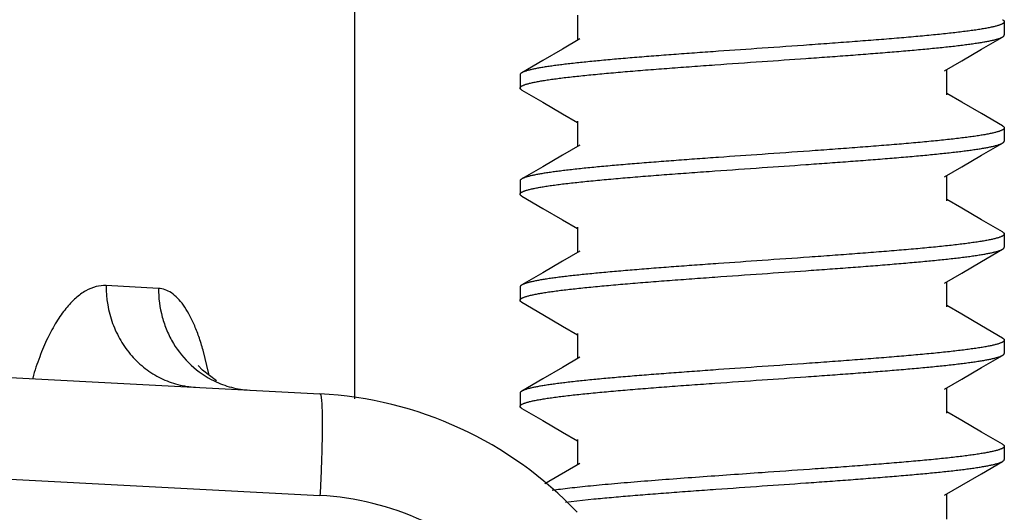
# Model space of a CAD drawing. Units: inches. Extents: x 0 to 34, y 0 to 22.
# Drawn here: x 17.2 to 17.6, y 3.8 to 4 of the extents above; entities that cross this region are included whole.
import ezdxf

# ---------------------------------------------------------------- set-up
doc = ezdxf.new("R2010")
doc.units = ezdxf.units.IN
doc.header["$LTSCALE"] = 1.87
doc.header["$MEASUREMENT"] = 0
for name, color, linetype in [('03_ALL_AXES', 7, 'CONTINUOUS'), ('07_ALL_FEATURES', 7, 'CONTINUOUS'), ('DATUMS', 7, 'CONTINUOUS')]:
    doc.layers.add(name, color=color, linetype=linetype)

msp = doc.modelspace()

# ---------------------------------------------------------------- linework, layer by layer
at = {"layer": '03_ALL_AXES', "color": 7, "linetype": 'Continuous'}
for p, q in [((17.3067446821, 4.5383304674), (17.3067446821, 3.8643570144)), ((16.9873225422, 3.8823933205), (17.2932486345, 3.8663604134))]:
    msp.add_line(p, q, dxfattribs=at)
at = {"layer": '03_ALL_AXES', "color": 9, "linetype": 'Continuous'}
for p, q in [((17.2298868333, 3.9077555596), (17.2093340215, 3.9088636832)), ((17.2496345188, 3.8742429113), (17.2473893044, 3.8834794097)), ((16.9068586611, 3.8466650724), (17.2932486345, 3.826415232))]:
    msp.add_line(p, q, dxfattribs=at)
at = {"layer": '03_ALL_AXES', "color": 7, "linetype": 'Continuous'}
msp.add_lwpolyline([(17.252685198, 3.8714591118), (17.2471220124, 3.8755993735), (17.2455131673, 3.8774539432)], dxfattribs=at)
msp.add_arc((17.285398241, 3.7165659832), 0.15, 43.5, 87, dxfattribs=at)
at = {"layer": '03_ALL_AXES', "color": 9, "linetype": 'Continuous'}
msp.add_arc((17.2874916882, 3.7165660024), 0.110000016, 43.4999959063, 87.00000409379999, dxfattribs=at)
for points, knots in [([(17.2093340215, 3.9088636832), (17.2080117231, 3.9089357794), (17.2052137576, 3.9086242616), (17.2011346128, 3.9068713929), (17.1971485766, 3.9039007707), (17.193294797, 3.8997599036), (17.1896197806, 3.8944825561), (17.1861852091, 3.888112324), (17.1830708688, 3.8807113263), (17.1813314585, 3.8753709948), (17.1805249633, 3.8725535595)], [0, 0, 0, 0, 0.0806737827, 0.168274268, 0.26752087, 0.3813761107, 0.5114659485999999, 0.6582606273, 0.8214688922, 1, 1, 1, 1]), ([(17.2093344297, 3.9088636832), (17.2092987338, 3.9038398453), (17.2105926559, 3.8962227152), (17.2148652709, 3.8871688915), (17.219202324, 3.8811515163), (17.2245336084, 3.8761368556), (17.2306671444, 3.8722893542), (17.2373819606, 3.8697837065), (17.2420883173, 3.8690412385), (17.2444373794, 3.8689181333)], [0, 0, 0, 0, 0.257431054, 0.3850611112, 0.5109568204, 0.6351275445000001, 0.7578321248000001, 0.87946743, 1, 1, 1, 1]), ([(17.2298868317, 3.9077555596), (17.2298655275, 3.9039751186), (17.2306097477, 3.8982654809), (17.2330740552, 3.8911211705), (17.2364654107, 3.8844642079), (17.2423182066, 3.8772073913), (17.2484551432, 3.8729871969), (17.2517244031, 3.8713988933)], [0, 0, 0, 0, 0.2543347505, 0.3812850355, 0.5072586415, 0.7554766170999999, 1, 1, 1, 1]), ([(17.2473893044, 3.8834794097), (17.2468762074, 3.8852789066), (17.2458053177, 3.8886933385), (17.2439608473, 3.8934614611), (17.241960177, 3.8976064866), (17.2398117975, 3.9010929713), (17.2375273857, 3.9038959381), (17.2351053882, 3.905986799), (17.2325552337, 3.9073335025), (17.2307569698, 3.9077095899), (17.2298868333, 3.9077555596)], [0, 0, 0, 0, 0.1779188923, 0.3400111755, 0.4856972974, 0.6149452988, 0.7285432883, 0.8282307857, 0.9171504304000001, 1, 1, 1, 1]), ([(17.2517244031, 3.8713988933), (17.2538894363, 3.8703470558), (17.2584229954, 3.8686793468), (17.2631967569, 3.8679353655), (17.2655816584, 3.8678103782)], [0, 0, 0, 0, 0.5019647375, 1, 1, 1, 1]), ([(17.2932486345, 3.8663604134), (17.2932861889, 3.8663584452), (17.2933738397, 3.8662966667), (17.2934577934, 3.8661332794), (17.2935444818, 3.8658844976), (17.2936237894, 3.8655432125), (17.2936996577, 3.865109667), (17.2938006659, 3.8643491568), (17.293904086, 3.8631712933), (17.2939967204, 3.8614950652), (17.2940635382, 3.8594823998), (17.2941037555, 3.857153962), (17.2941212962, 3.8534833598), (17.2940652734, 3.8482907382), (17.2938956018, 3.841475797), (17.2936234616, 3.8340884358), (17.2933838508, 3.8290024034), (17.2932486345, 3.826415232)], [0, 0, 0, 0, 0.0028137724, 0.0072291802, 0.0137339198, 0.0224542311, 0.0334257777, 0.046654172, 0.0798458313, 0.1218611438, 0.1722557575, 0.2305110678, 0.2961013794, 0.446896364, 0.6190363936, 0.8061574598000001, 1, 1, 1, 1])]:
    msp.add_open_spline(points, degree=3, knots=knots, dxfattribs=at)
at = {"layer": '07_ALL_FEATURES', "color": 2, "linetype": 'Continuous'}
for p, q in [((17.394297427, 4.0150544151), (17.394297427, 4.0051585598)), ((17.5391919372, 3.9838044151), (17.5391919372, 3.9937002725)), ((17.5450566717, 3.9809004815), (17.5391919372, 3.9843252265)), ((17.3884607781, 3.9762752968), (17.394297427, 3.9728669392)), ((17.394297427, 3.9733877485), (17.394297427, 3.9634918932)), ((17.5391919372, 3.9421377485), (17.5391919372, 3.9520336059)), ((17.5450566717, 3.9392338149), (17.5391919372, 3.9426585598)), ((17.3884607781, 3.9346086301), (17.394297427, 3.9312002725)), ((17.394297427, 3.9317210818), (17.394297427, 3.9218252265)), ((17.5391919372, 3.9004710818), (17.5391919372, 3.9103669392)), ((17.5450566717, 3.8975671482), (17.5391919372, 3.9009918932)), ((17.3884607781, 3.8929419635), (17.394297427, 3.8895336059)), ((17.394297427, 3.8900544151), (17.394297427, 3.8801585598)), ((17.5391919372, 3.8588044151), (17.5391919372, 3.8687002725)), ((17.5450566717, 3.8559004815), (17.5391919372, 3.8593252265)), ((17.3884607781, 3.8512752968), (17.394297427, 3.8478669392)), ((17.394297427, 3.8483877485), (17.394297427, 3.8384918932)), ((17.3951911133, 3.8390137663), (17.3814057536, 3.830971395)), ((17.3895165771, 3.8238642592), (17.400714356, 3.825062322)), ((17.5391919372, 3.8171377485), (17.5391919372, 3.8270336059))]:
    msp.add_line(p, q, dxfattribs=at)
for points in [[(17.5382982521, 3.993178398), (17.545028586, 3.9971086301), (17.5528318986, 4.0016569328), (17.5610578434, 4.0064440096)], [(17.3951911133, 4.005680433), (17.3884326924, 4.0017338149), (17.3806294258, 3.9971855678), (17.3724315206, 3.9924148206)], [(17.3724315207, 3.9856106763), (17.3806574656, 3.9808235994), (17.3884607781, 3.9762752968)], [(17.5610578435, 3.9715814873), (17.5528599383, 3.9763522345), (17.5450566717, 3.9809004815)], [(17.3951911133, 3.9640137663), (17.3884326924, 3.9600671482), (17.3806294258, 3.9555189011), (17.3724315206, 3.9507481539)], [(17.5382982521, 3.9515117313), (17.545028586, 3.9554419635), (17.5528318986, 3.9599902661), (17.5610578434, 3.964777343)], [(17.3724315207, 3.9439440096), (17.3806574656, 3.9391569328), (17.3884607781, 3.9346086301)], [(17.5610578435, 3.9299148206), (17.5528599383, 3.9346855678), (17.5450566717, 3.9392338149)], [(17.3951911133, 3.922347099700001), (17.3884326924, 3.9184004815), (17.3806294258, 3.9138522345), (17.3724315206, 3.9090814873)], [(17.5382982521, 3.9098450647), (17.545028586, 3.9137752968), (17.5528318986, 3.9183235994), (17.5610578434, 3.9231106763)], [(17.3724315207, 3.902277343), (17.3806574656, 3.8974902661), (17.3884607781, 3.8929419635)], [(17.5610578435, 3.8882481539), (17.5528599383, 3.8930189011), (17.5450566717, 3.8975671482)], [(17.3951911133, 3.880680433), (17.3884326924, 3.8767338149), (17.3806294258, 3.8721855678), (17.3724315206, 3.8674148206)], [(17.5382982521, 3.868178398), (17.545028586, 3.8721086301), (17.5528318986, 3.8766569328), (17.5610578434, 3.8814440096)], [(17.3724315207, 3.8606106763), (17.3806574656, 3.8558235994), (17.3884607781, 3.8512752968)], [(17.5610578435, 3.8465814873), (17.5528599383, 3.8513522345), (17.5450566717, 3.8559004815)], [(17.5382982521, 3.8265117313), (17.545028586, 3.8304419635), (17.5528318986, 3.8349902661), (17.5610578434, 3.839777343)]]:
    msp.add_lwpolyline(points, dxfattribs=at)
for points, knots in [([(17.5617446762, 4.0124502485), (17.5617446762, 4.012423017200001), (17.561739732, 4.0123676157), (17.5617094683, 4.0122544764), (17.5616301546, 4.0121109998), (17.5614815315, 4.011947807599999), (17.5612776667, 4.0117858359), (17.5610181663, 4.0116243298), (17.560702737, 4.0114627865), (17.5603312487, 4.0113011205), (17.5599037302, 4.011139313), (17.5594203248, 4.010977368), (17.5588812492, 4.0108153076), (17.5582867823, 4.010653147799999), (17.5573863608, 4.010428291499999), (17.5561238966, 4.0101504138), (17.5544461326, 4.0098275417), (17.5525573641, 4.0095042071), (17.5504620748, 4.0091804855), (17.5481652348, 4.0088564858), (17.5456723397, 4.0085322692), (17.542989367, 4.0082078845), (17.5401227637, 4.0078833664), (17.537079423, 4.0075587314), (17.5326907488, 4.0071151999), (17.5268208972, 4.0065650611), (17.5193561906, 4.005918750299999), (17.5113849438, 4.0052719056), (17.5029838884, 4.0046246494), (17.4942338932, 4.0039771024), (17.4821157553, 4.003106391), (17.4729227336, 4.0024648395), (17.4667446821, 4.0020335818)], [0, 0, 0, 0, 0.0008505317999999999, 0.0017267506, 0.0036424156, 0.005897920500000001, 0.008582855600000001, 0.0117499483, 0.0154301972, 0.0196422694, 0.0243977057, 0.0297031642, 0.0355623678, 0.0419770676, 0.04894715440000001, 0.06454764730000001, 0.0823446375, 0.1023071675, 0.1243954526, 0.1485623404, 0.1747543552, 0.2029121116, 0.232970633, 0.2648599571, 0.2985053916, 0.3707425361, 0.4489977787, 0.5325262483, 0.6205309574, 0.7121703556, 0.8065674537, 1, 1, 1, 1]), ([(17.5610578406, 4.0132481539), (17.5611617204, 4.0131877434), (17.5613065763, 4.0130942875), (17.5614739746, 4.0129542828), (17.5615717865, 4.0128545085), (17.5616483927, 4.0127543891), (17.5617036289, 4.0126536705), (17.5617371211, 4.0125522709), (17.5617446763, 4.0124836868), (17.5617446762, 4.0124502485)], [0, 0, 0, 0, 0.3285584252, 0.469409011, 0.5959728212, 0.7098045177, 0.8130472913, 0.9085745817, 1, 1, 1, 1]), ([(17.4667446821, 3.9968252485), (17.4724548878, 3.9972238482), (17.4809618374, 3.9978175632), (17.4921946227, 3.9986212316), (17.5003519591, 3.9992196986), (17.5082333293, 3.9998179745), (17.5157740311, 4.0004159908), (17.5229121591, 4.0010136575), (17.5295891389, 4.0016108307), (17.5357501805, 4.0022073833), (17.5405372374, 4.002716900799999), (17.5440707347, 4.0031281531), (17.54648716, 4.003427808500001), (17.5487398319, 4.003727320299999), (17.5508241422, 4.00402667), (17.5527358404, 4.0043258017), (17.5544710407, 4.004624658), (17.5560262711, 4.0049231315), (17.5573984147, 4.005221139800001), (17.5584240397, 4.0054779911), (17.5591496925, 4.0056860009), (17.5596247089, 4.0058357134), (17.5600521521, 4.0059853215), (17.5604318685, 4.0061348337), (17.5607637137, 4.0062842327), (17.5609656008, 4.0063903683), (17.5610578406, 4.0064440096)], [0, 0, 0, 0, 0.1808494791, 0.2694255602, 0.3558000536, 0.4392680275, 0.5191486990999999, 0.5947913599, 0.6655810669, 0.7309443337, 0.7903540743999999, 0.8176758811, 0.8433357501000001, 0.8672834884, 0.8894729176999999, 0.9098625247, 0.9284154053, 0.945100105, 0.9598917807999999, 0.9727733037999999, 0.9784957204000001, 0.9837395106999999, 0.9885067498000001, 0.9928010863, 0.9966287762999999, 1, 1, 1, 1]), ([(17.5610578406, 4.0064440096), (17.5611617203, 4.0065044201), (17.561306576, 4.0065978761), (17.5614739744, 4.0067378807), (17.5615717864, 4.006837655), (17.5616483927, 4.0069377744), (17.5617036288, 4.0070384931), (17.5617371211, 4.0071398927), (17.5617446763, 4.0072084768), (17.5617446763, 4.0072419151)], [0, 0, 0, 0, 0.3285581331, 0.4694087641, 0.5959726778, 0.7098044579999999, 0.8130472508, 0.9085745633, 1, 1, 1, 1]), ([(17.4667446821, 4.0020335818), (17.4610344744, 4.0016349819), (17.4525275232, 4.0010412668), (17.4412947356, 4.0002375982), (17.4331373965, 3.9996391311), (17.4252560222, 3.9990408548), (17.4177153174, 3.9984428382), (17.4105771889, 3.9978451714), (17.4039002125, 3.9972479984), (17.3977391756, 3.9966514461), (17.3929521236, 3.9961419291), (17.3894186281, 3.9957306771), (17.3870022024, 3.9954310215), (17.3847495299, 3.9951315096), (17.3826652199, 3.99483216), (17.3807535227, 3.9945330284), (17.3790183232, 3.9942341722), (17.3774630933, 3.9939356989), (17.3760909497, 3.9936376905), (17.3750653247, 3.9933808393), (17.3743396718, 3.9931728294), (17.3738646552, 3.9930231168), (17.373437212, 3.9928735087), (17.3730574955, 3.9927239965), (17.3727256502, 3.9925745975), (17.3725237632, 3.992468462), (17.3724315233, 3.9924148206)], [0, 0, 0, 0, 0.1808495395, 0.2694256132, 0.3558001228, 0.4392681724, 0.5191488818, 0.5947915228, 0.6655812281, 0.7309444088, 0.7903540878, 0.8176758890000001, 0.8433357665000001, 0.8672835168, 0.8894729409000001, 0.9098625331, 0.9284154037000001, 0.9451000998000001, 0.9598917751999999, 0.9727733001000001, 0.9784957164, 0.9837395087, 0.98850675, 0.9928010864, 0.9966287765, 1, 1, 1, 1]), ([(17.3717446877, 3.9864085818), (17.371744688, 3.9864358131), (17.3717496329, 3.9864912145), (17.3717798969, 3.9866043533), (17.3718592079, 3.9867478313), (17.3720078328, 3.9869110223), (17.3722116974, 3.9870729936), (17.3724711971, 3.9872345011), (17.3727866273, 3.9873960433), (17.3731581158, 3.9875577097), (17.3735856345, 3.987719518), (17.3740690406, 3.9878814623), (17.3746081166, 3.9880435232), (17.3752025839, 3.9882056833), (17.3761030058, 3.9884305389), (17.3773654701, 3.9887084173), (17.3790432341, 3.9890312892), (17.3809320028, 3.9893546235), (17.3830272926, 3.9896783452), (17.3853241334, 3.9900023451), (17.3878170295, 3.9903265616), (17.390500003, 3.9906509464), (17.3933666066, 3.9909754646), (17.3964099464, 3.9913000994), (17.4007986161, 3.9917436304), (17.4066684627, 3.9922937688), (17.4141331671, 3.9929400795), (17.4221044131, 3.9935869241), (17.4305054669, 3.9942341802), (17.4392554608, 3.9948817271), (17.4513736018, 3.9957524388), (17.4605666282, 3.9963939907), (17.4667446821, 3.9968252485)], [0, 0, 0, 0, 0.0008505324, 0.0017267518, 0.0036424069, 0.005897916600000001, 0.008582855799999999, 0.0117499356, 0.0154301982, 0.0196422752, 0.0243977047, 0.0297031819, 0.0355623862, 0.0419770833, 0.0489471865, 0.0645476729, 0.0823446607, 0.1023071973, 0.1243954836, 0.1485623783, 0.1747544113, 0.2029121725, 0.232970697, 0.2648600229, 0.2985054218, 0.3707424616, 0.4489976856, 0.5325262104, 0.6205308607, 0.7121702111, 0.8065673788, 1, 1, 1, 1]), ([(17.3724315233, 3.9924148206), (17.3723276437, 3.9923544102), (17.3721827881, 3.9922609541), (17.3720153897, 3.9921209496), (17.3719175777, 3.9920211753), (17.3718409714, 3.9919210559), (17.3717857354, 3.9918203372), (17.3717522431, 3.9917189375), (17.3717446879, 3.9916503535), (17.3717446879, 3.9916169151)], [0, 0, 0, 0, 0.3285580137, 0.4694086809, 0.5959726502, 0.7098044522, 0.8130472164, 0.9085745395999999, 1, 1, 1, 1]), ([(17.3724315245, 3.9856106763), (17.3723276444, 3.9856710871), (17.3721827874, 3.985764542), (17.3720153892, 3.9859045472), (17.3719175781, 3.9860043217), (17.3718409727, 3.9861044415), (17.3717857349, 3.9862051594), (17.3717522418, 3.9863065592), (17.3717446873, 3.9863751435), (17.3717446877, 3.9864085818)], [0, 0, 0, 0, 0.3285593409, 0.4694095143, 0.5959725972, 0.7098040144, 0.8130473058, 0.9085747152, 1, 1, 1, 1]), ([(17.5610578407, 3.9715814873), (17.5611617204, 3.9715210768), (17.5613065761, 3.9714276208), (17.5614739745, 3.9712876162), (17.5615717864, 3.9711878419), (17.5616483927, 3.9710877225), (17.5617036289, 3.9709870039), (17.5617371212, 3.9708856042), (17.5617446763, 3.9708170201), (17.5617446763, 3.9707835818)], [0, 0, 0, 0, 0.3285582209, 0.4694088256, 0.5959726973, 0.7098044582999999, 0.8130472693999999, 0.9085745765000001, 1, 1, 1, 1]), ([(17.5617446763, 3.9707835818), (17.5617446763, 3.9707563505), (17.561739732, 3.9707009491), (17.5617094683, 3.9705878098), (17.5616301546, 3.9704443331), (17.5614815314, 3.9702811409), (17.5612776666, 3.9701191691), (17.5610181661, 3.969957663), (17.5607027366, 3.9697961197), (17.5603312483, 3.9696344537), (17.5599037298, 3.9694726462), (17.5594203245, 3.9693107012), (17.5588812489, 3.9691486408), (17.558286782, 3.9689864811), (17.5573863605, 3.9687616247), (17.5561238959, 3.968483747), (17.5544461311, 3.9681608747), (17.5525573613, 3.9678375399), (17.5504620706, 3.9675138182), (17.54816523, 3.9671898185), (17.5456723349, 3.9668656019), (17.5429893617, 3.9665412173), (17.5401227568, 3.966216699), (17.5370794141, 3.9658920638), (17.5326907394, 3.9654485323), (17.526820889, 3.9648983937), (17.5193561831, 3.964252083), (17.5113849383, 3.9636052385), (17.5029838848, 3.9629579825), (17.4942338919, 3.9623104356), (17.4821157547, 3.9614397243), (17.4729227331, 3.9607981727), (17.4667446821, 3.9603669151)], [0, 0, 0, 0, 0.0008505317999999999, 0.0017267507, 0.003642416, 0.0058979213, 0.0085828569, 0.0117499508, 0.0154302012, 0.0196422741, 0.0243977102, 0.0297031682, 0.0355623713, 0.0419770708, 0.0489471578, 0.06454765259999999, 0.08234465, 0.1023071963, 0.1243955013, 0.1485623948, 0.1747544022, 0.2029121604, 0.2329707028, 0.2648600549, 0.2985055029, 0.37074262, 0.4489978407, 0.5325263370000001, 0.620530979, 0.7121703589, 0.8065674699, 1, 1, 1, 1]), ([(17.4667446821, 3.9551585818), (17.472454888, 3.9555571816), (17.4809618393, 3.9561508967), (17.4921946267, 3.9569545652), (17.5003519648, 3.9575530323), (17.5082333352, 3.9581513083), (17.5157740372, 3.9587493246), (17.5229121662, 3.9593469914), (17.5295891447, 3.9599441646), (17.5357501829, 3.9605407169), (17.5405372357, 3.961050234), (17.5440707314, 3.961461486), (17.5464871581, 3.9617611416), (17.5487398321, 3.9620606536), (17.5508241438, 3.9623600036), (17.5527358423, 3.9626591353), (17.5544710419, 3.9629579916), (17.5560262714, 3.9632564649), (17.5573984146, 3.9635544731), (17.5584240396, 3.9638113244), (17.5591496924, 3.9640193342), (17.5596247089, 3.9641690468), (17.5600521521, 3.9643186549), (17.5604318685, 3.964468167), (17.5607637138, 3.9646175661), (17.5609656008, 3.9647237016), (17.5610578406, 3.964777343)], [0, 0, 0, 0, 0.1808494844, 0.2694256175, 0.3558001165999999, 0.4392680865999999, 0.519148764, 0.5947914297, 0.6655811564999999, 0.7309443590000001, 0.7903540351, 0.81767584, 0.8433357267, 0.8672834934, 0.8894729413, 0.9098625512, 0.9284154175, 0.9451001067, 0.9598917787000001, 0.9727733025, 0.9784957208, 0.9837395112999999, 0.9885067503, 0.9928010875, 0.9966287772, 1, 1, 1, 1]), ([(17.5610578406, 3.964777343), (17.5611617203, 3.9648377534), (17.5613065761, 3.9649312094), (17.5614739744, 3.965071214), (17.5615717864, 3.9651709883), (17.5616483926, 3.9652711077), (17.5617036288, 3.9653718264), (17.5617371211, 3.9654732261), (17.5617446763, 3.9655418101), (17.5617446763, 3.9655752485)], [0, 0, 0, 0, 0.3285581949, 0.4694088027, 0.5959726786999999, 0.7098044385, 0.8130472434, 0.9085745601, 1, 1, 1, 1]), ([(17.4667446821, 3.9603669151), (17.4610344742, 3.9599683152), (17.4525275203, 3.9593745999), (17.441294731, 3.9585709312), (17.4331373935, 3.9579724642), (17.4252560233, 3.9573741882), (17.417715321, 3.9567761719), (17.4105771922, 3.956178505), (17.4039002156, 3.955581332), (17.3977391791, 3.9549847799), (17.3929521269, 3.9544752627), (17.3894186315, 3.9540640109), (17.3870022055, 3.9537643551), (17.3847495326, 3.9534648434), (17.3826652223, 3.9531654938), (17.3807535249, 3.9528663619), (17.3790183258, 3.9525675061), (17.3774630962, 3.952269033), (17.3760909526, 3.951971024), (17.3750653271, 3.9517141739), (17.3743396738, 3.9515061629), (17.3738646566, 3.9513564506), (17.3734372127, 3.9512068429), (17.3730574963, 3.9510573296), (17.3727256506, 3.9509079308), (17.3725237627, 3.9508017955), (17.3724315226, 3.9507481539)], [0, 0, 0, 0, 0.1808495442, 0.2694256957, 0.3558001757, 0.439268125, 0.5191488341, 0.5947914953, 0.6655811878, 0.7309443648, 0.7903540458, 0.8176758516, 0.8433357215999999, 0.8672834821, 0.8894729153, 0.9098625001, 0.9284153723999999, 0.9451000620000001, 0.9598917297, 0.9727732759000001, 0.9784956820999999, 0.9837394872, 0.9885067404000001, 0.9928010663, 0.9966287661, 1, 1, 1, 1]), ([(17.3717446879, 3.9447419151), (17.3717446879, 3.9447691464), (17.3717496321, 3.9448245479), (17.3717798957, 3.9449376872), (17.3718592096, 3.9450811638), (17.3720078327, 3.9452443561), (17.3722116977, 3.945406328), (17.3724711984, 3.945567834), (17.3727866281, 3.9457293775), (17.3731581166, 3.9458910436), (17.3735856353, 3.9460528511), (17.3740690407, 3.9462147961), (17.3746081162, 3.9463768564), (17.375202583, 3.9465390161), (17.3761030044, 3.9467638724), (17.377365469, 3.9470417501), (17.3790432342, 3.9473646224), (17.3809320051, 3.9476879574), (17.3830272972, 3.9480116792), (17.3853241394, 3.9483356792), (17.3878170356, 3.9486598958), (17.3905000088, 3.9489842804), (17.3933666123, 3.9493087985), (17.3964099519, 3.9496334333), (17.4007986217, 3.9500769644), (17.4066684683, 3.9506271026), (17.4141331714, 3.9512734132), (17.422104415, 3.9519202576), (17.4305054668, 3.9525675135), (17.4392554582, 3.9532150603), (17.4513735996, 3.954085772), (17.460566626, 3.9547273238), (17.4667446821, 3.9551585818)], [0, 0, 0, 0, 0.0008505317, 0.0017267505, 0.0036424164, 0.005897921400000001, 0.008582857900000001, 0.0117499551, 0.0154302082, 0.0196422836, 0.0243977214, 0.0297031796, 0.0355623824, 0.0419770805, 0.04894716559999999, 0.0645476603, 0.08234466110000001, 0.102307216, 0.1243955399, 0.1485624527, 0.1747544725, 0.2029122314, 0.2329707619, 0.2648600831, 0.2985054749, 0.3707425265, 0.4489977451, 0.5325262233, 0.6205308486, 0.7121702087999999, 0.8065673101999999, 1, 1, 1, 1]), ([(17.3724315226, 3.9507481539), (17.3723276433, 3.9506877437), (17.3721827885, 3.9505942867), (17.3720153897, 3.9504542828), (17.371917577, 3.9503545088), (17.3718409704, 3.9502543896), (17.3717857362, 3.9501536702), (17.371752244, 3.9500522708), (17.3717446881, 3.9499836869), (17.3717446877, 3.9499502485)], [0, 0, 0, 0, 0.3285572509, 0.4694084365, 0.5959729697999999, 0.7098047942, 0.8130470126999999, 0.9085743798, 1, 1, 1, 1]), ([(17.3724315235, 3.9439440096), (17.3723276438, 3.9440044201), (17.3721827881, 3.9440978761), (17.3720153898, 3.9442378807), (17.3719175778, 3.944337655), (17.3718409715, 3.9444377744), (17.3717857353, 3.944538493), (17.3717522431, 3.9446398927), (17.3717446879, 3.9447084768), (17.3717446879, 3.9447419151)], [0, 0, 0, 0, 0.3285580871, 0.46940872, 0.5959726403, 0.7098044244, 0.8130472175, 0.9085745434, 1, 1, 1, 1]), ([(17.5617446763, 3.9291169151), (17.5617446763, 3.9290896839), (17.561739732, 3.9290342824), (17.5617094684, 3.9289211431), (17.5616301546, 3.9287776665), (17.5614815316, 3.9286144743), (17.5612776668, 3.9284525026), (17.5610181664, 3.9282909966), (17.560702737, 3.9281294532), (17.5603312487, 3.927967787200001), (17.5599037302, 3.9278059797), (17.5594203249, 3.9276440346), (17.5588812493, 3.9274819743), (17.5582867824, 3.9273198145), (17.5573863609, 3.9270949582), (17.5561238969, 3.9268170806), (17.554446133, 3.9264942084), (17.5525573639, 3.9261708737), (17.5504620728, 3.9258471519), (17.5481652304, 3.9255231519), (17.5456723333, 3.925198935), (17.5429893592, 3.9248745503), (17.5401227555, 3.9245500321), (17.5370794159, 3.9242253974), (17.5326907449, 3.9237818662), (17.5268208963, 3.9232317277), (17.5193561905, 3.9225854169), (17.5113849448, 3.9219385723), (17.502983891, 3.9212913163), (17.4942338968, 3.9206437693), (17.4821157574, 3.9197730578), (17.4729227337, 3.9191315061), (17.4667446821, 3.9187002485)], [0, 0, 0, 0, 0.0008505317, 0.0017267505, 0.0036424156, 0.0058979198, 0.008582854499999999, 0.0117499481, 0.0154301972, 0.0196422696, 0.0243977058, 0.0297031632, 0.035562367, 0.0419770676, 0.0489471545, 0.0645476454, 0.0823446312, 0.1023071624, 0.1243954722, 0.1485623894, 0.1747544251, 0.2029121947, 0.2329707241, 0.2648600408, 0.2985054377, 0.3707425274, 0.4489977682, 0.5325262715, 0.6205309125999999, 0.7121702945999999, 0.8065674484, 1, 1, 1, 1]), ([(17.5610578407, 3.9299148206), (17.5611617204, 3.9298544101), (17.5613065761, 3.9297609542), (17.5614739744, 3.9296209496), (17.5615717864, 3.9295211753), (17.5616483927, 3.9294210559), (17.5617036288, 3.9293203372), (17.5617371211, 3.9292189375), (17.5617446763, 3.9291503535), (17.5617446763, 3.9291169151)], [0, 0, 0, 0, 0.3285581192, 0.4694087408, 0.5959726474, 0.7098044323, 0.8130472431, 0.9085745619, 1, 1, 1, 1]), ([(17.4667446821, 3.9134919151), (17.4724548922, 3.9138905152), (17.480961846, 3.9144842305), (17.4921946355, 3.9152878992), (17.5003519714, 3.9158863662), (17.5082333412, 3.9164846421), (17.5157740424, 3.9170826583), (17.5229121701, 3.9176803251), (17.529589147, 3.9182774981), (17.5357501846, 3.9188740504), (17.5405372372, 3.9193835675), (17.544070733, 3.9197948195), (17.5464871588, 3.9200944751), (17.5487398313, 3.9203939869), (17.5508241413, 3.9206933365), (17.5527358387, 3.9209924681), (17.5544710383, 3.9212913242), (17.5560262683, 3.9215897976), (17.5573984121, 3.9218878059), (17.5584240373, 3.9221446571), (17.5591496903, 3.9223526669), (17.5596247071, 3.9225023795), (17.5600521507, 3.9226519876), (17.5604318676, 3.9228015), (17.5607637133, 3.9229508992), (17.5609656006, 3.9230570349), (17.5610578406, 3.9231106763)], [0, 0, 0, 0, 0.1808496175, 0.2694256958, 0.3558001845, 0.4392681518, 0.5191488222999999, 0.5947914687, 0.6655811818999999, 0.730944367, 0.7903540568, 0.8176758608, 0.8433357370000001, 0.8672834861, 0.8894729120999999, 0.9098625062000001, 0.9284153770999999, 0.9451000748999999, 0.9598917522, 0.9727732781999999, 0.9784956954, 0.9837394903, 0.9885067355, 0.9928010762999999, 0.9966287712999999, 1, 1, 1, 1]), ([(17.5610578406, 3.9231106763), (17.5611617204, 3.9231710868), (17.5613065761, 3.9232645428), (17.5614739745, 3.9234045475), (17.5615717865, 3.9235043218), (17.5616483927, 3.9236044412), (17.5617036289, 3.9237051598), (17.5617371211, 3.9238065594), (17.5617446762, 3.9238751435), (17.5617446762, 3.9239085818)], [0, 0, 0, 0, 0.3285582824, 0.4694089106, 0.5959728008, 0.7098045548999999, 0.8130473281999999, 0.9085746056, 1, 1, 1, 1]), ([(17.4667446821, 3.9187002485), (17.4610344716, 3.9183016484), (17.4525275168, 3.917707933), (17.4412947268, 3.9169042643), (17.4331373911, 3.9163057973), (17.4252560225, 3.9157075215), (17.417715322, 3.9151095053), (17.4105771951, 3.9145118386), (17.4039002189, 3.9139146657), (17.3977391823, 3.9133181135), (17.3929521303, 3.9128085965), (17.3894186349, 3.9123973446), (17.3870022092, 3.9120976891), (17.3847495361, 3.9117981772), (17.3826652244, 3.9114988273), (17.3807535249, 3.9111996955), (17.3790183237, 3.910900839), (17.3774630931, 3.9106023655), (17.3760909495, 3.9103043572), (17.3750653247, 3.9100475059), (17.3743396721, 3.9098394962), (17.3738646557, 3.9096897837), (17.3734372125, 3.9095401756), (17.373057496, 3.9093906634), (17.3727256506, 3.9092412643), (17.3725237634, 3.9091351287), (17.3724315235, 3.9090814873)], [0, 0, 0, 0, 0.18084963, 0.2694257262, 0.355800198, 0.4392681573, 0.5191488146000001, 0.5947914622, 0.6655811617, 0.7309443368, 0.7903540186, 0.81767582, 0.8433356926000001, 0.8672834447, 0.8894728925, 0.9098625159, 0.9284154034000001, 0.9451001058, 0.9598917809999999, 0.9727732998999999, 0.9784957154999999, 0.9837395051000001, 0.9885067443000001, 0.9928010824, 0.9966287742000001, 1, 1, 1, 1]), ([(17.3717446879, 3.9030752485), (17.3717446879, 3.9031024798), (17.3717496321, 3.9031578812), (17.3717798958, 3.9032710205), (17.3718592095, 3.9034144971), (17.3720078326, 3.9035776894), (17.3722116974, 3.9037396611), (17.3724711978, 3.9039011671), (17.3727866272, 3.9040627104), (17.3731581154, 3.9042243765), (17.373585634, 3.9043861839), (17.3740690393, 3.904548129), (17.374608115, 3.9047101894), (17.3752025819, 3.9048723491), (17.3761030033, 3.9050972055), (17.3773654673, 3.9053750831), (17.3790432315, 3.9056979552), (17.3809320014, 3.9060212901), (17.3830272934, 3.906345012), (17.3853241365, 3.9066690121), (17.3878170341, 3.906993229), (17.3905000083, 3.9073176137), (17.3933666117, 3.9076421318), (17.3964099514, 3.9079667666), (17.4007986234, 3.9084102979), (17.4066684732, 3.9089604364), (17.414133179, 3.9096067471), (17.4221044243, 3.9102535917), (17.4305054779, 3.9109008477), (17.4392554719, 3.9115483946), (17.4513736095, 3.912419106), (17.4605666314, 3.9130606575), (17.4667446821, 3.9134919151)], [0, 0, 0, 0, 0.0008505317999999999, 0.0017267506, 0.003642416, 0.0058979207, 0.0085828557, 0.0117499489, 0.0154301976, 0.0196422698, 0.0243977062, 0.0297031641, 0.0355623684, 0.0419770693, 0.0489471563, 0.0645476448, 0.0823446323, 0.1023071747, 0.1243954948, 0.1485624188, 0.1747544604, 0.2029122324, 0.2329707558, 0.2648600688, 0.2985054791, 0.3707425893, 0.4489978328, 0.5325263108, 0.620530966, 0.7121703508, 0.8065674796, 1, 1, 1, 1]), ([(17.3724315235, 3.9090814873), (17.3723276437, 3.9090210768), (17.3721827879, 3.9089276208), (17.3720153896, 3.9087876161), (17.3719175777, 3.9086878418), (17.3718409715, 3.9085877224), (17.3717857352, 3.9084870038), (17.371752243, 3.9083856042), (17.3717446879, 3.9083170201), (17.3717446879, 3.9082835818)], [0, 0, 0, 0, 0.3285583135, 0.4694089125, 0.5959727635000001, 0.7098045059, 0.8130473088, 0.9085745987, 1, 1, 1, 1]), ([(17.3724315235, 3.902277343), (17.3723276438, 3.9023377534), (17.3721827881, 3.9024312094), (17.3720153897, 3.902571214), (17.3719175778, 3.9026709883), (17.3718409715, 3.9027711077), (17.3717857353, 3.9028718264), (17.371752243, 3.9029732261), (17.3717446879, 3.9030418101), (17.3717446879, 3.9030752485)], [0, 0, 0, 0, 0.3285581304, 0.4694087469, 0.5959726452, 0.7098044255, 0.8130472387000001, 0.9085745594, 1, 1, 1, 1]), ([(17.5617446762, 3.8874502485), (17.5617446762, 3.8874230172), (17.561739732, 3.8873676157), (17.5617094683, 3.8872544764), (17.5616301545, 3.8871109997), (17.5614815313, 3.8869478074), (17.5612776662, 3.8867858355), (17.5610181652, 3.8866243292), (17.5607027352, 3.8864627858), (17.5603312463, 3.8863011195), (17.5599037272, 3.8861393119), (17.5594203212, 3.8859773669), (17.5588812452, 3.8858153065), (17.5582867781, 3.8856531467), (17.5573863563, 3.8854282905), (17.5561238915, 3.8851504128), (17.5544461269, 3.8848275406), (17.5525573577, 3.8845042061), (17.5504620677, 3.8841804845), (17.548165227, 3.8838564848), (17.5456723313, 3.8835322681), (17.5429893578, 3.8832078835), (17.540122754, 3.8828833653), (17.5370794139, 3.8825587305), (17.5326907435, 3.8821151994), (17.5268208962, 3.8815650611), (17.5193561924, 3.8809187504), (17.5113849481, 3.8802719059), (17.5029838953, 3.87962465), (17.4942339036, 3.8789771031), (17.4821157628, 3.8781063915), (17.4729227375, 3.8774648397), (17.4667446821, 3.8770335818)], [0, 0, 0, 0, 0.0008505319000000001, 0.001726751, 0.0036424171, 0.0058979237, 0.0085828617, 0.0117499603, 0.0154302174, 0.0196422965, 0.0243977389, 0.0297032043, 0.0355624112, 0.04197711269999999, 0.0489472025, 0.0645477005, 0.0823446978, 0.1023072348, 0.1243955277, 0.1485624222, 0.1747544427, 0.2029122051, 0.232970739, 0.2648600645, 0.2985054612, 0.3707425245, 0.448997749, 0.5325262332999999, 0.6205308676, 0.7121702431, 0.8065673312999999, 1, 1, 1, 1]), ([(17.5610578407, 3.8882481539), (17.5611617204, 3.8881877435), (17.5613065761, 3.8880942875), (17.5614739745, 3.8879542829), (17.5615717864, 3.8878545086), (17.5616483927, 3.8877543892), (17.5617036288, 3.8876536706), (17.5617371211, 3.8875522709), (17.5617446762, 3.8874836868), (17.5617446762, 3.8874502485)], [0, 0, 0, 0, 0.3285581904, 0.4694087935, 0.5959726627, 0.7098044142000001, 0.8130472135, 0.9085745398, 1, 1, 1, 1]), ([(17.4667446821, 3.8718252485), (17.4724548875, 3.8722238482), (17.4809618367, 3.8728175632), (17.4921946214, 3.8736212315), (17.5003519579, 3.8742196985), (17.5082333312, 3.8748179746), (17.5157740372, 3.8754159913), (17.5229121683, 3.8760136583), (17.5295891461, 3.8766108314), (17.5357501839, 3.8772073837), (17.5405372376, 3.8777169009), (17.5440707341, 3.878128153), (17.54648716, 3.8784278085), (17.5487398323, 3.8787273204), (17.5508241422, 3.87902667), (17.5527358395, 3.8793258015), (17.5544710389, 3.8796246577), (17.556026269, 3.879923131), (17.5573984128, 3.8802211393), (17.5584240382, 3.8804779907), (17.5591496914, 3.8806860006), (17.5596247082, 3.8808357132), (17.5600521517, 3.8809853214), (17.5604318684, 3.8811348336), (17.5607637137, 3.8812842327), (17.5609656008, 3.8813903683), (17.5610578406, 3.8814440096)], [0, 0, 0, 0, 0.1808494703, 0.2694255476, 0.3558000323, 0.439268023, 0.5191487856, 0.5947914714, 0.6655811609000001, 0.7309443559000001, 0.7903540673, 0.8176758722, 0.8433357498999999, 0.8672834983, 0.8894729215999999, 0.9098625144, 0.9284153846, 0.9451000813, 0.9598917593, 0.9727732883, 0.9784957089, 0.9837395032999999, 0.9885067465, 0.9928010865000001, 0.9966287771, 1, 1, 1, 1]), ([(17.5610578406, 3.8814440096), (17.5611617203, 3.8815044201), (17.5613065761, 3.8815978761), (17.5614739744, 3.8817378807), (17.5615717864, 3.881837655), (17.5616483926, 3.8819377744), (17.5617036288, 3.882038493), (17.5617371211, 3.8821398927), (17.5617446762, 3.8822084768), (17.5617446762, 3.8822419151)], [0, 0, 0, 0, 0.3285581955, 0.4694087999, 0.5959726693999999, 0.7098044204999999, 0.8130472185, 0.9085745426, 1, 1, 1, 1]), ([(17.4667446821, 3.8770335818), (17.4610344769, 3.8766349821), (17.4525275271, 3.8760412671), (17.4412947415, 3.8752375987), (17.4331374039, 3.8746391316), (17.4252560334, 3.8740408557), (17.4177153316, 3.8734428394), (17.4105772031, 3.8728451726), (17.4039002238, 3.8722479994), (17.3977391846, 3.8716514471), (17.3929521312, 3.8711419299), (17.3894186356, 3.870730678), (17.3870022086, 3.8704310223), (17.3847495341, 3.8701315103), (17.3826652217, 3.8698321602), (17.3807535224, 3.8695330284), (17.3790183221, 3.869234172), (17.3774630924, 3.8689356987), (17.3760909492, 3.8686376905), (17.3750653244, 3.8683808391), (17.3743396715, 3.8681728293), (17.373864655, 3.8680231168), (17.3734372118, 3.8678735086), (17.3730574954, 3.8677239965), (17.3727256502, 3.8675745975), (17.3725237632, 3.8674684619), (17.3724315234, 3.8674148206)], [0, 0, 0, 0, 0.1808494618, 0.2694255659, 0.3558000621, 0.4392680487, 0.5191487134, 0.5947913679, 0.6655811038, 0.7309443323999999, 0.7903540041, 0.8176758076999999, 0.8433356972, 0.8672834697, 0.8894729245999999, 0.9098625439, 0.9284154202, 0.9451001109999999, 0.95989178, 0.9727733034999999, 0.9784957217, 0.9837395125, 0.9885067517, 0.9928010887000001, 0.9966287778, 1, 1, 1, 1]), ([(17.3717446879, 3.8614085818), (17.3717446879, 3.8614358131), (17.3717496321, 3.8614912145), (17.3717798958, 3.8616043538), (17.3718592095, 3.8617478305), (17.3720078326, 3.8619110226), (17.3722116973, 3.8620729943), (17.3724711976, 3.8622345004), (17.3727866269, 3.8623960436), (17.3731581151, 3.8625577097), (17.3735856337, 3.8627195171), (17.3740690391, 3.8628814622), (17.3746081148, 3.8630435226), (17.3752025817, 3.8632056824), (17.3761030032, 3.8634305388), (17.3773654676, 3.8637084164), (17.3790432318, 3.8640312886), (17.3809320006, 3.8643546233), (17.3830272901, 3.8646783449), (17.38532413, 3.8650023445), (17.3878170247, 3.8653265611), (17.3904999976, 3.8656509458), (17.3933666017, 3.865975464), (17.396409943, 3.8663000991), (17.4007986145, 3.8667436303), (17.4066684622, 3.8672937687), (17.4141331683, 3.8679400796), (17.4221044188, 3.8685869246), (17.4305054778, 3.869234181), (17.4392554737, 3.8698817281), (17.4513736102, 3.8707524394), (17.4605666314, 3.8713939909), (17.4667446821, 3.8718252485)], [0, 0, 0, 0, 0.0008505317999999999, 0.0017267506, 0.0036424153, 0.0058979198, 0.0085828543, 0.0117499461, 0.0154301944, 0.0196422663, 0.024397703, 0.0297031622, 0.0355623665, 0.0419770668, 0.04894715400000001, 0.0645476467, 0.0823446391, 0.1023071753, 0.1243954629, 0.1485623474, 0.1747543565, 0.2029121123, 0.232970646, 0.2648599838, 0.2985054098, 0.3707424658, 0.4489976814, 0.532526253, 0.6205310011, 0.7121703734999999, 0.806567479, 1, 1, 1, 1]), ([(17.3724315234, 3.8674148206), (17.3723276437, 3.8673544101), (17.372182788, 3.8672609542), (17.3720153897, 3.8671209496), (17.3719175778, 3.8670211753), (17.3718409715, 3.8669210559), (17.3717857353, 3.8668203372), (17.371752243, 3.8667189375), (17.3717446879, 3.8666503535), (17.3717446879, 3.8666169151)], [0, 0, 0, 0, 0.328558126, 0.4694087409, 0.5959726384, 0.7098044190999999, 0.8130472341, 0.908574557, 1, 1, 1, 1]), ([(17.3724315236, 3.8606106763), (17.3723276438, 3.8606710868), (17.372182788, 3.8607645428), (17.3720153896, 3.8609045474), (17.3719175777, 3.8610043217), (17.3718409715, 3.8611044412), (17.3717857352, 3.8612051597), (17.371752243, 3.8613065594), (17.3717446879, 3.8613751435), (17.3717446879, 3.8614085818)], [0, 0, 0, 0, 0.3285583188, 0.4694089188, 0.59597277, 0.709804512, 0.8130473137, 0.9085746014, 1, 1, 1, 1]), ([(17.5617446762, 3.8457835818), (17.5617446762, 3.8457563505), (17.561739732, 3.8457009491), (17.5617094684, 3.8455878098), (17.5616301546, 3.8454443332), (17.5614815316, 3.845281141), (17.5612776669, 3.8451191693), (17.5610181665, 3.8449576633), (17.5607027371, 3.8447961199), (17.5603312487, 3.8446344538), (17.5599037299, 3.8444726463), (17.5594203243, 3.8443107011), (17.5588812483, 3.8441486407), (17.5582867812, 3.8439864808), (17.5573863594, 3.8437616245), (17.5561238948, 3.8434837468), (17.5544461304, 3.8431608746), (17.5525573616, 3.84283754), (17.5504620719, 3.8425138184), (17.5481652315, 3.8421898187), (17.5456723359, 3.841865602), (17.5429893624, 3.8415412173), (17.5401227581, 3.8412166991), (17.5370794169, 3.8408920641), (17.5326907459, 3.8404485329), (17.5268208983, 3.8398983946), (17.5193561923, 3.8392520837), (17.5113849428, 3.8386052388), (17.5029838854, 3.8379579825), (17.4942338909, 3.8373104356), (17.4821157543, 3.8364397243), (17.4729227329, 3.8357981727), (17.4667446821, 3.8353669151)], [0, 0, 0, 0, 0.0008505317999999999, 0.0017267506, 0.0036424154, 0.0058979191, 0.0085828533, 0.0117499464, 0.0154301955, 0.0196422691, 0.0243977086, 0.0297031704, 0.0355623774, 0.0419770803, 0.0489471699, 0.0645476666, 0.0823446601, 0.1023071944, 0.1243954833, 0.1485623747, 0.174754394, 0.2029121566, 0.232970693, 0.2648600294, 0.2985054482, 0.3707424963, 0.4489977259, 0.5325262882, 0.6205310017, 0.7121703643999999, 0.8065674748, 1, 1, 1, 1]), ([(17.5610578407, 3.8465814873), (17.5611617204, 3.8465210768), (17.5613065762, 3.8464276208), (17.5614739745, 3.8462876161), (17.5615717865, 3.8461878418), (17.5616483927, 3.8460877224), (17.5617036289, 3.8459870038), (17.5617371211, 3.8458856042), (17.5617446762, 3.8458170201), (17.5617446762, 3.8457835818)], [0, 0, 0, 0, 0.3285582776, 0.4694089046, 0.5959727942999999, 0.7098045489, 0.8130473234000001, 0.9085746029, 1, 1, 1, 1]), ([(17.5610578406, 3.839777343), (17.5611617203, 3.8398377534), (17.561306576, 3.8399312094), (17.5614739744, 3.840071214), (17.5615717864, 3.8401709883), (17.5616483927, 3.8402711077), (17.5617036288, 3.8403718264), (17.5617371211, 3.8404732261), (17.5617446763, 3.8405418101), (17.5617446763, 3.8405752485)], [0, 0, 0, 0, 0.3285581235, 0.4694087466, 0.5959726541, 0.7098044386, 0.8130472476999999, 0.9085745643, 1, 1, 1, 1]), ([(17.4667446821, 3.8301585818), (17.4724548881, 3.8305571816), (17.4809618383, 3.8311508966), (17.4921946247, 3.8319545651), (17.500351963, 3.8325530322), (17.508233335, 3.8331513083), (17.515774038, 3.8337493247), (17.522912167, 3.8343469915), (17.5295891474, 3.8349441648), (17.5357501879, 3.8355407174), (17.5405372421, 3.836050234700001), (17.5440707374, 3.8364614867), (17.5464871629, 3.8367611422), (17.5487398351, 3.8370606541), (17.5508241448, 3.8373600037), (17.5527358418, 3.8376591352), (17.554471041, 3.8379579914), (17.5560262707, 3.8382564647), (17.5573984142, 3.838554473), (17.5584240393, 3.8388113243), (17.5591496922, 3.8390193342), (17.5596247088, 3.8391690467), (17.5600521521, 3.8393186549), (17.5604318685, 3.839468167), (17.5607637138, 3.8396175661), (17.5609656008, 3.8397237016), (17.5610578406, 3.839777343)], [0, 0, 0, 0, 0.1808494904, 0.2694255793, 0.3558000841, 0.4392681015, 0.519148776, 0.5947914263, 0.6655811737, 0.7309444277, 0.7903541062999999, 0.8176759043, 0.8433357817, 0.8672835269, 0.8894729478, 0.9098625392, 0.9284154070999999, 0.9451001, 0.9598917737999999, 0.9727732995, 0.9784957181, 0.9837395098, 0.98850675, 0.9928010874, 0.9966287772, 1, 1, 1, 1]), ([(17.4667446821, 3.8353669151), (17.4626006984, 3.8350776452), (17.4543836581, 3.8345040687), (17.4422351742, 3.8336414811), (17.430508102, 3.8327794032), (17.4210919485, 3.8320492411), (17.4139207384, 3.8314600795), (17.4088674791, 3.831026324), (17.4040632991, 3.8305927209), (17.3995288613, 3.8301592977), (17.3952836656, 3.8297261069), (17.3913459529, 3.8292932207), (17.3877326444, 3.8288607256), (17.3854357253, 3.8285576531), (17.384344353, 3.8284045706)], [0, 0, 0, 0, 0.1506814577, 0.2987838652, 0.4417739305, 0.5772074929, 0.6413618586, 0.7027728305, 0.7611790722, 0.8163326640999999, 0.8680002786, 0.9159644293000001, 0.9600248641, 1, 1, 1, 1]), ([(17.400714356, 3.825062322), (17.4029986154, 3.8252841052), (17.4077495685, 3.8257233587), (17.4151284286, 3.8263560275), (17.422983118, 3.826989183), (17.4312412391, 3.8276226975), (17.4398266748, 3.8282564725), (17.4516971738, 3.8291083418), (17.4606979202, 3.8297364888), (17.4667446821, 3.8301585818)], [0, 0, 0, 0, 0.1039583287, 0.2161225947, 0.3354703457, 0.4609107693, 0.5912951747, 0.725428897, 1, 1, 1, 1])]:
    msp.add_open_spline(points, degree=3, knots=knots, dxfattribs=at)
at = {"layer": 'DATUMS', "color": 2, "linetype": 'Continuous'}
for p, q in [((17.5617446821, 4.0124502485), (17.5617446821, 4.0072419151)), ((17.3717446821, 3.9916169151), (17.3717446821, 3.9864085818)), ((17.5617446821, 3.9707835818), (17.5617446821, 3.9655752485)), ((17.3717446821, 3.9499502485), (17.3717446821, 3.9447419151)), ((17.5617446821, 3.9291169151), (17.5617446821, 3.9239085818)), ((17.3717446821, 3.9082835818), (17.3717446821, 3.9030752485)), ((17.5617446821, 3.8874502485), (17.5617446821, 3.8822419151)), ((17.3717446821, 3.8666169151), (17.3717446821, 3.8614085818)), ((17.5617446821, 3.8457835818), (17.5617446821, 3.8405752485))]:
    msp.add_line(p, q, dxfattribs=at)

doc.saveas('drawing.dxf')
